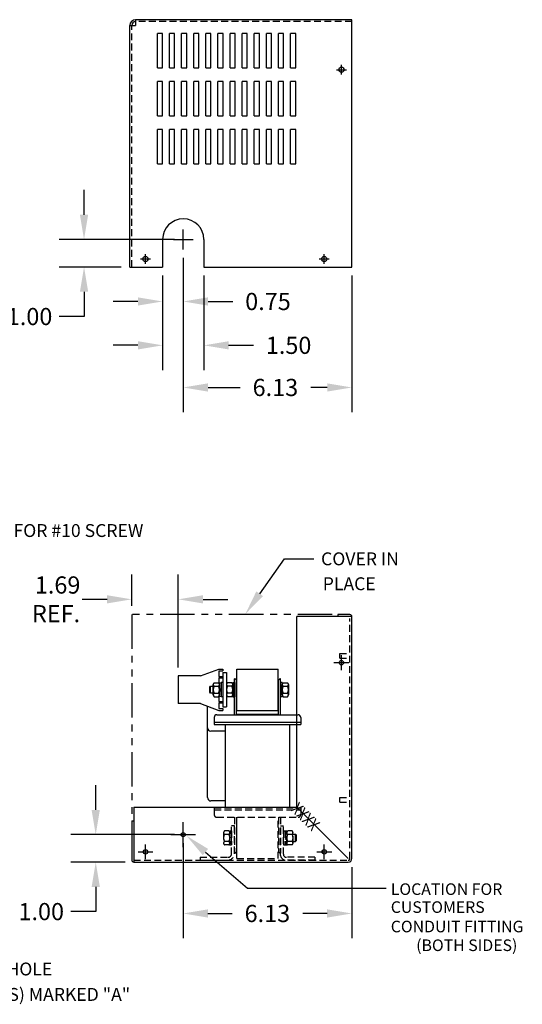
# Model space of a CAD drawing. Extents: x -23.2 to 27, y 0.5 to 36.3.
# Drawn here: x 8.7 to 27, y 0.5 to 36.3 of the extents above; entities that cross this region are included whole.
import ezdxf

# ---------------------------------------------------------------- set-up
doc = ezdxf.new("R2010")
doc.units = 0
doc.header["$MEASUREMENT"] = 0
for name, pattern in [('CENTER', [2, 1.25, -0.25, 0.25, -0.25]), ('HIDDEN', [0.375, 0.25, -0.125]), ('PHANTOM', [2.5, 1.25, -0.25, 0.25, -0.25, 0.25, -0.25])]:
    doc.linetypes.add(name, pattern=pattern)
doc.layers.get('0').update_dxf_attribs({"linetype": 'CONTINUOUS'})
doc.layers.get('DEFPOINTS').update_dxf_attribs({"linetype": 'CONTINUOUS'})
for name, color, linetype in [('CENTERLINE', 7, 'CENTER'), ('DIMENSION', 7, 'CONTINUOUS'), ('HIDDEN', 1, 'HIDDEN'), ('NOTES', 7, 'CONTINUOUS'), ('REACTOR', 7, 'CONTINUOUS')]:
    doc.layers.add(name, color=color, linetype=linetype)
doc.styles.add('MASTER', font='romans', dxfattribs={"width": 0.8})

msp = doc.modelspace()

# ---------------------------------------------------------------- linework, layer by layer
at = {"color": 7}
for p, q in [((20.807, 36.325), (12.947, 36.325)), ((12.947, 36.325), (12.947, 36.115)), ((20.807, 27.328), (20.807, 36.325)), ((12.737, 27.328), (12.737, 36.115)), ((12.737, 36.115), (12.947, 36.115)), ((13.737, 34.577), (13.737, 35.827)), ((13.925, 35.827), (13.737, 35.827)), ((13.925, 34.577), (13.925, 35.827)), ((14.177, 34.577), (14.177, 35.827)), ((14.365, 35.827), (14.177, 35.827)), ((14.365, 34.577), (14.365, 35.827)), ((14.805, 35.827), (14.617, 35.827)), ((14.617, 34.577), (14.617, 35.827)), ((14.805, 34.577), (14.805, 35.827)), ((15.057, 34.577), (15.057, 35.827)), ((15.245, 35.827), (15.057, 35.827)), ((15.245, 34.577), (15.245, 35.827)), ((15.497, 34.577), (15.497, 35.827)), ((15.685, 35.827), (15.497, 35.827)), ((15.685, 34.577), (15.685, 35.827)), ((15.937, 34.577), (15.937, 35.827)), ((16.125, 35.827), (15.937, 35.827)), ((16.125, 34.577), (16.125, 35.827)), ((16.377, 34.577), (16.377, 35.827)), ((16.565, 35.827), (16.377, 35.827)), ((16.565, 34.577), (16.565, 35.827)), ((16.817, 34.577), (16.817, 35.827)), ((17.005, 35.827), (16.817, 35.827)), ((17.005, 34.577), (17.005, 35.827)), ((17.257, 34.577), (17.257, 35.827)), ((17.445, 35.827), (17.257, 35.827)), ((17.445, 34.577), (17.445, 35.827)), ((17.697, 34.577), (17.697, 35.827)), ((17.885, 35.827), (17.697, 35.827)), ((17.885, 34.577), (17.885, 35.827)), ((18.137, 34.577), (18.137, 35.827)), ((18.325, 35.827), (18.137, 35.827)), ((18.325, 34.577), (18.325, 35.827)), ((18.577, 34.577), (18.577, 35.827)), ((18.765, 35.827), (18.577, 35.827)), ((18.765, 34.577), (18.765, 35.827)), ((13.737, 34.577), (13.925, 34.577)), ((14.177, 34.577), (14.365, 34.577)), ((14.617, 34.577), (14.805, 34.577)), ((15.057, 34.577), (15.245, 34.577)), ((15.497, 34.577), (15.685, 34.577)), ((15.937, 34.577), (16.125, 34.577)), ((16.377, 34.577), (16.565, 34.577)), ((16.817, 34.577), (17.005, 34.577)), ((17.257, 34.577), (17.445, 34.577)), ((17.697, 34.577), (17.885, 34.577)), ((18.137, 34.577), (18.325, 34.577)), ((18.577, 34.577), (18.765, 34.577)), ((13.737, 32.827), (13.737, 34.077)), ((13.925, 34.077), (13.737, 34.077)), ((13.925, 32.827), (13.925, 34.077)), ((14.177, 32.827), (14.177, 34.077)), ((14.365, 34.077), (14.177, 34.077)), ((14.365, 32.827), (14.365, 34.077)), ((14.805, 34.077), (14.617, 34.077)), ((14.617, 32.827), (14.617, 34.077)), ((14.805, 32.827), (14.805, 34.077)), ((15.057, 32.827), (15.057, 34.077)), ((15.245, 34.077), (15.057, 34.077)), ((15.245, 32.827), (15.245, 34.077)), ((15.497, 32.827), (15.497, 34.077)), ((15.685, 34.077), (15.497, 34.077)), ((15.685, 32.827), (15.685, 34.077)), ((15.937, 32.827), (15.937, 34.077)), ((16.125, 34.077), (15.937, 34.077)), ((16.125, 32.827), (16.125, 34.077)), ((16.377, 32.827), (16.377, 34.077)), ((16.565, 34.077), (16.377, 34.077)), ((16.565, 32.827), (16.565, 34.077)), ((16.817, 32.827), (16.817, 34.077)), ((17.005, 34.077), (16.817, 34.077)), ((17.005, 32.827), (17.005, 34.077)), ((17.445, 34.077), (17.257, 34.077)), ((17.257, 32.827), (17.257, 34.077)), ((17.445, 32.827), (17.445, 34.077)), ((17.697, 32.827), (17.697, 34.077)), ((17.885, 34.077), (17.697, 34.077)), ((17.885, 32.827), (17.885, 34.077)), ((18.137, 32.827), (18.137, 34.077)), ((18.325, 34.077), (18.137, 34.077)), ((18.325, 32.827), (18.325, 34.077)), ((18.577, 32.827), (18.577, 34.077)), ((18.765, 34.077), (18.577, 34.077)), ((18.765, 32.827), (18.765, 34.077)), ((13.737, 32.827), (13.925, 32.827)), ((14.177, 32.827), (14.365, 32.827)), ((14.617, 32.827), (14.805, 32.827)), ((15.057, 32.827), (15.245, 32.827)), ((15.497, 32.827), (15.685, 32.827)), ((15.937, 32.827), (16.125, 32.827)), ((16.377, 32.827), (16.565, 32.827)), ((16.817, 32.827), (17.005, 32.827)), ((17.257, 32.827), (17.445, 32.827)), ((17.697, 32.827), (17.885, 32.827)), ((18.137, 32.827), (18.325, 32.827)), ((18.577, 32.827), (18.765, 32.827)), ((13.737, 31.077), (13.737, 32.327)), ((13.925, 32.327), (13.737, 32.327)), ((13.925, 31.077), (13.925, 32.327)), ((14.177, 31.077), (14.177, 32.327)), ((14.365, 32.327), (14.177, 32.327)), ((14.365, 31.077), (14.365, 32.327)), ((14.617, 31.077), (14.617, 32.327)), ((14.805, 32.327), (14.617, 32.327)), ((14.805, 31.077), (14.805, 32.327)), ((15.057, 31.077), (15.057, 32.327)), ((15.245, 32.327), (15.057, 32.327)), ((15.245, 31.077), (15.245, 32.327)), ((15.497, 31.077), (15.497, 32.327)), ((15.685, 32.327), (15.497, 32.327)), ((15.685, 31.077), (15.685, 32.327)), ((15.937, 31.077), (15.937, 32.327)), ((16.125, 32.327), (15.937, 32.327)), ((16.125, 31.077), (16.125, 32.327)), ((16.377, 31.077), (16.377, 32.327)), ((16.565, 32.327), (16.377, 32.327)), ((16.565, 31.077), (16.565, 32.327)), ((16.817, 31.077), (16.817, 32.327)), ((17.005, 32.327), (16.817, 32.327)), ((17.005, 31.077), (17.005, 32.327)), ((17.257, 31.077), (17.257, 32.327)), ((17.445, 32.327), (17.257, 32.327)), ((17.445, 31.077), (17.445, 32.327)), ((17.697, 31.077), (17.697, 32.327)), ((17.885, 32.327), (17.697, 32.327)), ((17.885, 31.077), (17.885, 32.327)), ((18.137, 31.077), (18.137, 32.327)), ((18.325, 32.327), (18.137, 32.327)), ((18.325, 31.077), (18.325, 32.327)), ((18.577, 31.077), (18.577, 32.327)), ((18.765, 32.327), (18.577, 32.327)), ((18.765, 31.077), (18.765, 32.327)), ((13.737, 31.077), (13.925, 31.077)), ((14.177, 31.077), (14.365, 31.077)), ((14.617, 31.077), (14.805, 31.077)), ((15.057, 31.077), (15.245, 31.077)), ((15.497, 31.077), (15.685, 31.077)), ((15.937, 31.077), (16.125, 31.077)), ((16.377, 31.077), (16.565, 31.077)), ((16.817, 31.077), (17.005, 31.077)), ((17.257, 31.077), (17.445, 31.077)), ((17.697, 31.077), (17.885, 31.077)), ((18.137, 31.077), (18.325, 31.077)), ((18.577, 31.077), (18.765, 31.077)), ((13.927, 28.332), (13.927, 27.328)), ((15.427, 28.332), (15.427, 27.328)), ((12.737, 27.328), (13.927, 27.328)), ((15.427, 27.328), (20.807, 27.328)), ((20.734, 14.689), (20.299, 14.689)), ((20.299, 14.689), (20.299, 14.619)), ((20.804, 14.619), (18.799, 14.619)), ((18.799, 7.684), (18.799, 14.619)), ((20.804, 5.814), (20.804, 14.619)), ((12.877, 7.684), (12.877, 5.684)), ((12.877, 7.684), (18.799, 7.684)), ((18.799, 7.684), (20.674, 5.81)), ((12.807, 7.184), (12.807, 5.754)), ((12.807, 7.184), (12.877, 7.184)), ((12.877, 5.684), (20.674, 5.684))]:
    msp.add_line(p, q, dxfattribs=at)
at = {"color": 0, "linetype": 'ByBlock'}
for p, q in [((11.072, 29.232), (11.072, 30.132)), ((14.365, 28.332), (10.172, 28.332)), ((14.677, 27.659), (14.677, 22.048)), ((14.677, 27.659), (14.677, 25.176)), ((12.425, 27.328), (10.172, 27.328)), ((13.927, 27.016), (13.927, 23.581)), ((13.927, 27.016), (13.927, 25.176)), ((15.427, 27.016), (15.427, 23.581)), ((20.807, 27.016), (20.807, 22.048)), ((11.072, 26.428), (11.072, 25.528)), ((13.027, 26.076), (12.127, 26.076)), ((15.577, 26.076), (16.477, 26.076)), ((11.072, 25.528), (10.172, 25.528)), ((13.027, 24.481), (12.127, 24.481)), ((16.327, 24.481), (17.227, 24.481)), ((15.577, 22.948), (16.747, 22.948)), ((19.907, 22.948), (19.314, 22.948)), ((12.807, 15.001), (12.807, 16.142)), ((14.497, 12.767), (14.497, 16.142)), ((11.907, 15.242), (11.007, 15.242)), ((15.397, 15.242), (16.297, 15.242)), ((11.497, 7.584), (11.497, 8.484)), ((14.361, 6.684), (10.597, 6.684)), ((14.674, 6.372), (14.674, 2.917)), ((12.565, 5.684), (10.597, 5.684)), ((20.804, 5.502), (20.804, 2.917)), ((11.497, 4.784), (11.497, 3.884)), ((11.497, 3.884), (10.597, 3.884)), ((15.574, 3.817), (16.456, 3.817)), ((19.904, 3.817), (19.022, 3.817))]:
    msp.add_line(p, q, dxfattribs=at)
at = {"color": 7}
for centre, radius in [((20.425, 34.506), 0.0935), ((13.302, 27.622), 0.0935), ((19.798, 27.622), 0.0935), ((20.425, 12.939), 0.0805), ((14.674, 6.684), 0.0724), ((13.307, 6.056), 0.0805), ((19.802, 6.056), 0.0805)]:
    msp.add_circle(centre, radius, dxfattribs=at)
for centre, radius, start, end in [((12.947, 36.115), 0.21, 90, 180), ((12.947, 36.115), 0.14, 90, 180), ((14.677, 28.332), 0.75, 0, 180), ((20.734, 14.619), 0.07, 0, 90), ((12.877, 5.754), 0.07, 180, 270)]:
    msp.add_arc(centre, radius, start, end, dxfattribs=at)
at = {"color": 7, "linetype": 'Continuous'}
msp.add_arc((20.674, 5.814), 0.13, 270, 0, dxfattribs=at)
at = {"color": 0, "linetype": 'ByBlock'}
for points in [[(10.922, 29.232), (11.222, 29.232), (11.072, 28.332)], [(10.922, 26.428), (11.222, 26.428), (11.072, 27.328)], [(13.027, 26.226), (13.027, 25.926), (13.927, 26.076)], [(15.577, 26.226), (15.577, 25.926), (14.677, 26.076)], [(13.027, 24.631), (13.027, 24.331), (13.927, 24.481)], [(16.327, 24.631), (16.327, 24.331), (15.427, 24.481)], [(15.577, 23.098), (15.577, 22.798), (14.677, 22.948)], [(19.907, 23.098), (19.907, 22.798), (20.807, 22.948)], [(11.907, 15.392), (11.907, 15.092), (12.807, 15.242)], [(15.397, 15.392), (15.397, 15.092), (14.497, 15.242)], [(11.347, 7.584), (11.647, 7.584), (11.497, 6.684)], [(11.347, 4.784), (11.647, 4.784), (11.497, 5.684)], [(15.574, 3.967), (15.574, 3.667), (14.674, 3.817)], [(19.904, 3.967), (19.904, 3.667), (20.804, 3.817)]]:
    msp.add_solid(points, dxfattribs=at)
at = {"layer": 'CENTERLINE', "color": 7, "linetype": 'Continuous'}
for p, q in [((20.245, 34.506), (20.605, 34.506)), ((20.425, 34.326), (20.425, 34.686)), ((14.677, 27.972), (14.677, 28.692)), ((14.317, 28.332), (15.037, 28.332)), ((13.122, 27.622), (13.482, 27.622)), ((13.302, 27.442), (13.302, 27.802)), ((19.618, 27.622), (19.978, 27.622)), ((19.798, 27.442), (19.798, 27.802)), ((20.155, 12.939), (20.695, 12.939)), ((20.425, 12.669), (20.425, 13.209)), ((13.307, 5.786), (13.307, 6.326)), ((19.802, 5.786), (19.802, 6.326)), ((13.037, 6.056), (13.577, 6.056)), ((19.532, 6.056), (20.072, 6.056))]:
    msp.add_line(p, q, dxfattribs=at)
at = {"layer": 'DEFPOINTS', "color": 0, "linetype": 'ByBlock'}
for p in [(14.677, 28.332), (14.677, 27.972), (14.677, 27.972), (11.072, 27.328), (12.737, 27.328), (13.927, 27.328), (13.927, 27.328), (15.427, 27.328), (20.807, 27.328), (14.677, 26.076), (15.427, 24.481), (14.677, 22.948), (12.807, 14.689), (14.497, 12.454), (14.674, 6.684), (14.674, 6.684), (20.804, 5.814), (11.497, 5.684), (12.877, 5.684), (20.804, 3.817)]:
    msp.add_point(p, dxfattribs=at)
at = {"layer": 'DIMENSION', "color": 7}
for p, q in [((17.456, 15.444), (18.359, 16.716)), ((18.359, 16.716), (19.427, 16.716)), ((14.674, 6.234), (14.674, 7.134)), ((14.224, 6.684), (15.124, 6.684)), ((15.483, 6.051), (17.013, 4.735)), ((17.013, 4.735), (22.051, 4.735))]:
    msp.add_line(p, q, dxfattribs=at)
for points in [[(17.578, 15.357), (16.935, 14.71), (17.333, 15.531)], [(15.385, 5.937), (14.801, 6.638), (15.581, 6.165)]]:
    msp.add_solid(points, dxfattribs=at)
at = {"layer": 'HIDDEN', "color": 7}
for p, q in [((20.807, 36.255), (12.947, 36.255)), ((12.807, 27.328), (12.807, 36.115)), ((20.734, 5.814), (20.734, 14.549)), ((20.364, 13.107), (20.364, 13.271)), ((20.364, 13.271), (20.734, 13.271)), ((20.364, 13.107), (20.734, 13.107)), ((20.364, 8.031), (20.734, 8.031)), ((20.364, 7.867), (20.364, 8.031)), ((20.364, 7.867), (20.734, 7.867)), ((12.877, 5.754), (20.674, 5.754))]:
    msp.add_line(p, q, dxfattribs=at)
msp.add_arc((20.674, 5.814), 0.06, 270, 0, dxfattribs=at)
at = {"layer": 'NOTES', "color": 7, "linetype": 'PHANTOM'}
for p, q in [((20.088, 14.689), (12.807, 14.689)), ((12.807, 14.689), (12.807, 7.39))]:
    msp.add_line(p, q, dxfattribs=at)
at = {"layer": 'REACTOR', "color": 7}
for p, q in [((15.306, 12.454), (15.969, 12.704)), ((15.969, 12.704), (16.114, 12.704)), ((15.969, 12.639), (16.114, 12.639)), ((15.969, 12.639), (15.969, 12.434)), ((16.114, 12.704), (16.114, 12.639)), ((16.114, 12.579), (16.114, 11.329)), ((16.114, 12.579), (16.248, 12.579)), ((16.248, 12.579), (16.248, 11.329)), ((16.624, 12.704), (18.124, 12.704)), ((16.624, 11.204), (16.624, 12.704)), ((18.124, 11.204), (18.124, 12.704)), ((15.306, 12.454), (14.497, 12.454)), ((14.497, 12.454), (14.497, 11.454)), ((15.798, 12.207), (15.956, 12.207)), ((15.969, 12.434), (16.114, 12.434)), ((15.969, 12.384), (15.969, 12.207)), ((15.969, 12.384), (16.114, 12.384)), ((15.99, 12.201), (16.052, 12.201)), ((15.99, 11.708), (15.99, 12.201)), ((16.114, 12.212), (16.052, 12.212)), ((16.052, 12.212), (16.052, 11.697)), ((16.052, 12.201), (16.052, 11.708)), ((16.114, 12.434), (16.114, 12.384)), ((16.114, 12.212), (16.114, 11.697)), ((16.44, 12.207), (16.282, 12.207)), ((16.474, 12.212), (16.536, 12.212)), ((16.474, 12.212), (16.474, 11.697)), ((16.536, 11.044), (16.536, 12.352)), ((16.536, 12.352), (16.561, 12.352)), ((16.561, 12.352), (16.536, 12.352)), ((16.536, 12.212), (16.536, 11.697)), ((16.611, 12.302), (16.561, 12.352)), ((16.611, 11.044), (16.611, 12.302)), ((18.136, 12.302), (18.186, 12.352)), ((18.136, 11.044), (18.136, 12.302)), ((18.186, 12.352), (18.211, 12.352)), ((18.211, 12.352), (18.186, 12.352)), ((18.211, 11.044), (18.211, 12.352)), ((18.211, 12.212), (18.211, 11.697)), ((18.273, 12.212), (18.211, 12.212)), ((18.273, 12.212), (18.273, 11.697)), ((18.307, 12.207), (18.465, 12.207)), ((15.639, 12.049), (15.67, 12.079)), ((15.639, 11.86), (15.639, 12.049)), ((15.67, 11.829), (15.639, 11.86)), ((15.67, 12.079), (15.764, 12.079)), ((15.67, 11.829), (15.67, 12.079)), ((15.764, 11.829), (15.67, 11.829)), ((15.764, 11.765), (15.764, 12.144)), ((15.798, 12.081), (15.956, 12.081)), ((15.798, 11.828), (15.956, 11.828)), ((15.99, 12.144), (15.99, 11.765)), ((16.052, 11.954), (15.99, 12.016)), ((16.052, 11.892), (15.99, 11.954)), ((16.248, 12.144), (16.248, 11.765)), ((16.44, 12.081), (16.282, 12.081)), ((16.44, 11.828), (16.282, 11.828)), ((16.474, 11.765), (16.474, 12.144)), ((18.273, 11.765), (18.273, 12.144)), ((18.307, 12.081), (18.465, 12.081)), ((18.307, 11.828), (18.465, 11.828)), ((18.499, 12.144), (18.499, 11.765)), ((15.798, 11.702), (15.956, 11.702)), ((15.969, 11.702), (15.969, 11.524)), ((15.969, 11.524), (16.114, 11.524)), ((15.969, 11.474), (16.114, 11.474)), ((15.969, 11.474), (15.969, 11.269)), ((16.052, 11.708), (15.99, 11.708)), ((16.114, 11.697), (16.052, 11.697)), ((16.114, 11.524), (16.114, 11.474)), ((16.44, 11.702), (16.282, 11.702)), ((16.474, 11.697), (16.536, 11.697)), ((18.273, 11.697), (18.211, 11.697)), ((18.307, 11.702), (18.465, 11.702)), ((15.306, 11.454), (14.497, 11.454)), ((15.306, 11.454), (15.969, 11.204)), ((15.557, 8.029), (15.557, 11.37)), ((15.557, 10.569), (15.557, 11.37)), ((15.969, 11.269), (16.114, 11.269)), ((15.969, 11.204), (16.114, 11.204)), ((16.114, 11.329), (16.248, 11.329)), ((16.114, 11.269), (16.114, 11.204)), ((16.624, 11.204), (18.124, 11.204)), ((15.801, 10.944), (15.801, 10.694)), ((15.801, 10.769), (18.947, 10.769)), ((15.801, 10.769), (18.947, 10.769)), ((15.901, 11.044), (18.847, 11.044)), ((16.624, 11.064), (18.124, 11.064)), ((16.624, 11.044), (16.624, 11.064)), ((18.124, 11.044), (18.124, 11.064)), ((18.947, 10.944), (18.947, 10.694)), ((16.204, 10.449), (15.677, 10.449)), ((15.801, 10.694), (18.947, 10.694)), ((16.204, 10.694), (16.204, 7.664)), ((18.543, 10.694), (18.543, 7.664)), ((16.204, 7.909), (15.677, 7.909))]:
    msp.add_line(p, q, dxfattribs=at)
at = {"layer": 'REACTOR', "color": 7, "linetype": 'HIDDEN'}
for p, q in [((15.801, 7.664), (18.947, 7.664)), ((15.801, 7.664), (15.801, 7.414)), ((15.801, 7.589), (18.947, 7.589)), ((15.801, 7.589), (18.947, 7.589)), ((18.947, 7.664), (18.947, 7.414)), ((15.901, 7.314), (18.847, 7.314)), ((16.536, 7.314), (16.536, 6.007)), ((16.611, 7.314), (16.611, 6.057)), ((16.624, 5.814), (16.624, 7.314)), ((18.124, 5.814), (18.124, 7.314)), ((18.136, 7.314), (18.136, 6.057)), ((18.211, 7.314), (18.211, 6.007)), ((16.335, 6.817), (16.177, 6.817)), ((16.369, 6.822), (16.369, 6.307)), ((16.369, 6.822), (16.431, 6.822)), ((16.431, 5.969), (16.431, 7.004)), ((16.536, 7.004), (16.431, 7.004)), ((16.431, 6.822), (16.431, 6.307)), ((16.536, 6.004), (16.536, 7.004)), ((18.211, 5.923), (18.211, 7.004)), ((18.211, 7.004), (18.316, 7.004)), ((18.316, 5.969), (18.316, 7.004)), ((18.316, 6.822), (18.316, 6.307)), ((18.316, 6.822), (18.378, 6.822)), ((18.378, 6.822), (18.378, 6.307)), ((18.378, 6.811), (18.378, 6.318)), ((18.44, 6.811), (18.378, 6.811)), ((18.44, 6.318), (18.44, 6.811)), ((18.632, 6.817), (18.474, 6.817)), ((16.143, 6.754), (16.143, 6.375)), ((16.335, 6.691), (16.177, 6.691)), ((16.369, 6.375), (16.369, 6.754)), ((18.378, 6.564), (18.44, 6.626)), ((18.378, 6.502), (18.44, 6.564)), ((18.44, 6.754), (18.44, 6.375)), ((18.632, 6.691), (18.474, 6.691)), ((18.666, 6.375), (18.666, 6.754)), ((18.761, 6.689), (18.666, 6.689)), ((18.791, 6.659), (18.761, 6.689)), ((18.761, 6.439), (18.761, 6.689)), ((18.761, 6.439), (18.791, 6.47)), ((18.791, 6.47), (18.791, 6.659)), ((16.335, 6.438), (16.177, 6.438)), ((16.335, 6.312), (16.177, 6.312)), ((16.369, 6.307), (16.431, 6.307)), ((18.316, 6.307), (18.378, 6.307)), ((18.378, 6.318), (18.44, 6.318)), ((18.632, 6.438), (18.474, 6.438)), ((18.632, 6.312), (18.474, 6.312)), ((18.666, 6.439), (18.761, 6.439)), ((15.286, 5.859), (16.321, 5.859)), ((15.286, 5.859), (15.286, 5.754)), ((15.286, 5.754), (16.286, 5.754)), ((16.536, 6.007), (16.561, 6.007)), ((16.561, 6.007), (16.611, 6.057)), ((16.624, 5.814), (18.124, 5.814)), ((18.186, 6.007), (18.136, 6.057)), ((18.186, 6.007), (18.211, 6.007)), ((19.461, 5.754), (18.38, 5.754)), ((19.461, 5.859), (18.426, 5.859)), ((19.461, 5.859), (19.461, 5.754))]:
    msp.add_line(p, q, dxfattribs=at)
at = {"layer": 'REACTOR', "color": 7}
for centre, radius, start, end in [((15.84, 12.144), 0.0758, 123.6264, 236.3736), ((15.914, 12.144), 0.0758, 303.6264, 56.3736), ((16.324, 12.144), 0.0758, 123.6264, 236.3736), ((16.398, 12.144), 0.0758, 303.6264, 56.3736), ((18.349, 12.144), 0.0758, 123.6264, 236.3736), ((18.423, 12.144), 0.0758, 303.6264, 56.3736), ((16.017, 11.954), 0.253, 150, 210), ((15.84, 11.765), 0.0758, 123.6264, 236.3736), ((15.738, 11.954), 0.253, 330, 30), ((15.914, 11.765), 0.0758, 303.6264, 56.3736), ((16.501, 11.954), 0.253, 150, 210), ((16.324, 11.765), 0.0758, 123.6264, 236.3736), ((16.222, 11.954), 0.253, 330, 30), ((16.398, 11.765), 0.0758, 303.6264, 56.3736), ((18.526, 11.954), 0.253, 150, 210), ((18.349, 11.765), 0.0758, 123.6264, 236.3736), ((18.247, 11.954), 0.253, 330, 30), ((18.423, 11.765), 0.0758, 303.6264, 56.3736), ((15.901, 10.944), 0.1, 90, 180), ((18.847, 10.944), 0.1, 0, 90), ((15.677, 10.569), 0.12, 180, 270), ((15.677, 8.029), 0.12, 180, 270)]:
    msp.add_arc(centre, radius, start, end, dxfattribs=at)
at = {"layer": 'REACTOR', "color": 7, "linetype": 'HIDDEN'}
for centre, radius, start, end in [((15.901, 7.414), 0.1, 180, 270), ((18.847, 7.414), 0.1, 270, 0), ((16.219, 6.754), 0.0758, 123.6264, 236.3736), ((16.293, 6.754), 0.0758, 303.6264, 56.3736), ((18.516, 6.754), 0.0758, 123.6264, 236.3736), ((18.59, 6.754), 0.0758, 303.6264, 56.3736), ((16.396, 6.564), 0.253, 150, 210), ((16.117, 6.564), 0.253, 330, 30), ((18.693, 6.564), 0.253, 150, 210), ((18.414, 6.564), 0.253, 330, 30), ((16.219, 6.375), 0.0758, 123.6264, 236.3736), ((16.293, 6.375), 0.0758, 303.6264, 56.3736), ((18.516, 6.375), 0.0758, 123.6264, 236.3736), ((18.59, 6.375), 0.0758, 303.6264, 56.3736), ((16.286, 6.004), 0.25, 270, 0), ((16.306, 5.984), 0.125, 270, 0), ((18.426, 5.969), 0.22, 192.2388, 257.7612), ((18.426, 5.969), 0.11, 180, 270)]:
    msp.add_arc(centre, radius, start, end, dxfattribs=at)

# ---------------------------------------------------------------- texts
at = {"color": 0, "linetype": 'ByBlock'}
for s, p in [('1.69', (9.283, 15.451)), ('REF.', (9.179, 14.409))]:
    msp.add_text(s, height=0.625, dxfattribs=at).set_placement(p)
at = {"layer": 'CENTERLINE', "color": 0}
for s, p in [('0.75', (16.927, 25.763)), ('1.00', (8.264, 25.216)), ('1.50', (17.677, 24.169)), ('6.13', (17.197, 22.636)), ('1.00', (8.688, 3.572)), ('6.13', (16.906, 3.504))]:
    msp.add_text(s, height=0.625, dxfattribs=at).set_placement(p)
at = {"layer": 'DIMENSION', "color": 7}
for s, height, p in [('KEYSLOT FOR #10 SCREW', 0.46875, (5.65, 17.51)), ('COVER IN', 0.4688, (19.685, 16.481)), ('PLACE', 0.4688, (19.746, 15.575)), ('LOCATION FOR', 0.42188, (22.219, 4.49)), ('CUSTOMERS', 0.4219, (22.219, 3.837)), ('CONDUIT FITTING', 0.42188, (22.219, 3.131)), ('(BOTH SIDES)', 0.42188, (23.142, 2.45)), ('.203 DIA HOLE', 0.46875, (5.709, 1.563)), ('(2 PLACES) MARKED "A"', 0.46875, (5.685, 0.638))]:
    msp.add_text(s, height=height, dxfattribs=at).set_placement(p)
at = {"layer": 'NOTES', "color": 7, "style": 'MASTER', "text_generation_flag": 2, "width": 0.8}
msp.add_text('XXXX', height=0.45, rotation=135, dxfattribs=at).set_placement((18.879, 7.898))

doc.saveas('drawing.dxf')
